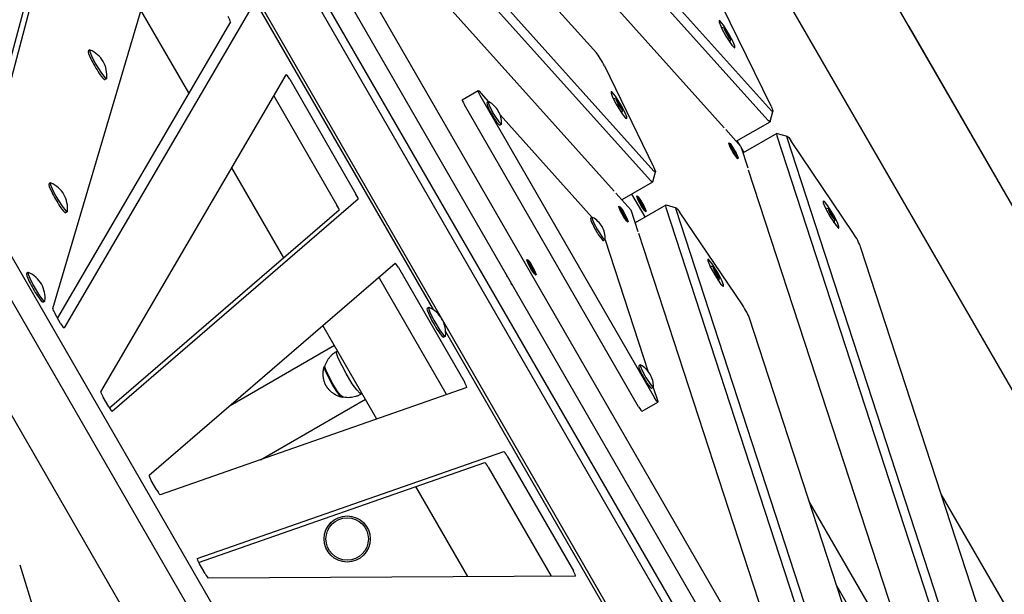
# Model space of a CAD drawing. Units: millimetres. Extents: x -8378 to 11260, y -18024 to 1763.
# Drawn here: x -42 to 491, y -9797 to -9485 of the extents above; entities that cross this region are included whole.
import ezdxf

# ---------------------------------------------------------------- set-up
doc = ezdxf.new("R2010")
doc.units = ezdxf.units.MM
doc.linetypes.add('K5LT_BASIC', pattern=[0])
doc.layers.add('Системный слой', color=7, linetype='Continuous')

# ---------------------------------------------------------------- blocks, each defined once
blk = doc.blocks.new('U316')
at = {"layer": 'Системный слой', "linetype": 'K5LT_BASIC'}
for p, q in [((395.94, -9587.86), (395.93, -9588.4)), ((395.93, -9588.4), (396.74, -9590.18)), ((396.59, -9588.53), (395.94, -9587.86)), ((397.93, -9590.57), (396.59, -9588.53)), ((396.74, -9590.18), (397.25, -9591.11)), ((397.25, -9591.11), (398.6, -9593.19)), ((399.08, -9592.8), (397.93, -9590.57)), ((398.6, -9593.19), (399.37, -9593.92)), ((399.41, -9593.86), (399.08, -9592.8)), ((399.37, -9593.92), (399.41, -9593.86))]:
    blk.add_line(p, q, dxfattribs=at)
blk = doc.blocks.new('U644')
at = {"layer": 'Системный слой', "linetype": 'K5LT_BASIC'}
blk.add_line((31.07, -9213.68), (-69.19, -9587.85), dxfattribs=at)
blk = doc.blocks.new('U655')
at = {"layer": 'Системный слой', "linetype": 'K5LT_BASIC'}
for p, q in [((-37.6, -9622.37), (-37.82, -9622.36)), ((-37.82, -9622.36), (-37.81, -9623.26)), ((-37.81, -9623.26), (-36.97, -9625.5)), ((-36.97, -9625.5), (-35.09, -9629.23)), ((-35.09, -9629.23), (-31.57, -9634.99)), ((-31.57, -9634.99), (-29.58, -9637.5)), ((-29.58, -9637.5), (-28.82, -9637.95)), ((-28.82, -9637.95), (-28.72, -9637.75))]:
    blk.add_line(p, q, dxfattribs=at)
blk = doc.blocks.new('U827')
at = {"layer": 'Системный слой', "linetype": 'K5LT_BASIC'}
for p, q in [((232.45, -9615.32), (232.5, -9615.25)), ((232.45, -9615.45), (232.45, -9615.32)), ((233.25, -9617.58), (232.45, -9615.45)), ((232.5, -9615.25), (233.17, -9615.76)), ((233.17, -9615.76), (234.54, -9617.65)), ((235.07, -9620.89), (233.25, -9617.58)), ((234.54, -9617.65), (236.45, -9620.96)), ((236.59, -9623.11), (235.07, -9620.89)), ((236.45, -9620.96), (237.51, -9623.47)), ((237.42, -9623.91), (236.59, -9623.11)), ((237.51, -9623.47), (237.42, -9623.91))]:
    blk.add_line(p, q, dxfattribs=at)
blk = doc.blocks.new('U828')
at = {"layer": 'Системный слой', "linetype": 'K5LT_BASIC'}
for p, q in [((282.32, -9586.53), (282.37, -9586.45)), ((282.32, -9586.66), (282.32, -9586.53)), ((283.12, -9588.79), (282.32, -9586.66)), ((282.37, -9586.45), (283.04, -9586.97)), ((283.04, -9586.97), (284.41, -9588.86)), ((284.94, -9592.1), (283.12, -9588.79)), ((284.41, -9588.86), (286.32, -9592.17)), ((286.46, -9594.32), (284.94, -9592.1)), ((286.32, -9592.17), (287.38, -9594.67)), ((287.28, -9595.12), (286.46, -9594.32)), ((287.38, -9594.67), (287.28, -9595.12))]:
    blk.add_line(p, q, dxfattribs=at)
blk = doc.blocks.new('U946')
at = {"layer": 'Системный слой', "linetype": 'K5LT_BASIC'}
for p, q in [((333.39, -9619.36), (333.38, -9619.89)), ((333.38, -9619.89), (334.19, -9621.68)), ((334.04, -9620.02), (333.39, -9619.36)), ((335.37, -9622.06), (334.04, -9620.02)), ((334.19, -9621.68), (334.7, -9622.6)), ((334.7, -9622.6), (336.04, -9624.68)), ((336.53, -9624.29), (335.37, -9622.06)), ((336.04, -9624.68), (336.82, -9625.42)), ((336.85, -9625.36), (336.53, -9624.29)), ((336.82, -9625.42), (336.85, -9625.36))]:
    blk.add_line(p, q, dxfattribs=at)
blk = doc.blocks.new('U1406')
at = {"layer": 'Системный слой', "linetype": 'K5LT_BASIC'}
for p, q in [((364.79, -9532.34), (365.78, -9534.86)), ((365.26, -9534.99), (365.02, -9534.74)), ((365.79, -9535.17), (365.26, -9534.99)), ((365.78, -9534.86), (365.79, -9535.17))]:
    blk.add_line(p, q, dxfattribs=at)
blk = doc.blocks.new('U1408')
at = {"layer": 'Системный слой', "linetype": 'K5LT_BASIC'}
for p, q in [((363.49, -9540.25), (363.1, -9539.84)), ((364.3, -9540.7), (363.49, -9540.25)), ((364.39, -9540.56), (364.3, -9540.7))]:
    blk.add_line(p, q, dxfattribs=at)
blk = doc.blocks.new('U1412')
at = {"layer": 'Системный слой', "linetype": 'K5LT_BASIC'}
for p, q in [((337.25, -9486.18), (336.64, -9485.87)), ((336.64, -9485.87), (336.66, -9486.77)), ((336.66, -9486.77), (337.52, -9488.99)), ((339.05, -9488.38), (337.25, -9486.18)), ((337.52, -9488.99), (337.99, -9490)), ((337.99, -9490), (340.35, -9494.36)), ((342.37, -9493.73), (339.05, -9488.38)), ((340.35, -9494.36), (343.56, -9499.19)), ((344.27, -9497.47), (342.37, -9493.73)), ((345.13, -9499.69), (344.27, -9497.47)), ((343.56, -9499.19), (344.87, -9500.54)), ((344.87, -9500.54), (345.14, -9500.59)), ((345.14, -9500.59), (345.13, -9499.69))]:
    blk.add_line(p, q, dxfattribs=at)
blk = doc.blocks.new('U1540')
at = {"layer": 'Системный слой', "linetype": 'K5LT_BASIC'}
for p, q in [((282.57, -9586.8), (282.69, -9587.63)), ((282.86, -9586.93), (282.57, -9586.8)), ((282.69, -9587.63), (283.65, -9589.74)), ((284.3, -9588.8), (282.86, -9586.93)), ((286.08, -9591.83), (284.3, -9588.8)), ((283.65, -9589.74), (285.43, -9592.77)), ((285.43, -9592.77), (286.88, -9594.64)), ((287.05, -9593.94), (286.08, -9591.83)), ((287.17, -9594.77), (287.05, -9593.94)), ((286.88, -9594.64), (287.17, -9594.77))]:
    blk.add_line(p, q, dxfattribs=at)
blk = doc.blocks.new('U1806')
at = {"layer": 'Системный слой', "linetype": 'K5LT_BASIC'}
for p, q in [((-25.41, -9573.91), (-25.62, -9573.89)), ((-25.62, -9573.89), (-25.62, -9574.8)), ((-25.62, -9574.8), (-24.77, -9577.04)), ((-24.77, -9577.04), (-22.9, -9580.77)), ((-22.9, -9580.77), (-19.38, -9586.53)), ((-19.38, -9586.53), (-17.39, -9589.04)), ((-17.39, -9589.04), (-16.62, -9589.48)), ((-16.62, -9589.48), (-16.53, -9589.29))]:
    blk.add_line(p, q, dxfattribs=at)
blk = doc.blocks.new('U1899')
at = {"layer": 'Системный слой', "linetype": 'K5LT_BASIC'}
for p, q in [((122.66, -9673.35), (122.75, -9673.23)), ((122.7, -9673.98), (122.66, -9673.35)), ((123.67, -9676.61), (122.7, -9673.98)), ((126.94, -9682.85), (123.67, -9676.61)), ((129.52, -9686.89), (126.94, -9682.85)), ((131.26, -9689.14), (129.52, -9686.89)), ((132.26, -9689.98), (131.26, -9689.14)), ((132.41, -9689.97), (132.26, -9689.98))]:
    blk.add_line(p, q, dxfattribs=at)
blk = doc.blocks.new('U2638')
at = {"layer": 'Системный слой', "linetype": 'K5LT_BASIC'}
for p, q in [((232.7, -9615.59), (232.82, -9616.42)), ((232.99, -9615.72), (232.7, -9615.59)), ((234.44, -9617.59), (232.99, -9615.72)), ((232.82, -9616.42), (233.79, -9618.53)), ((233.79, -9618.53), (235.56, -9621.56)), ((236.22, -9620.62), (234.44, -9617.59)), ((237.18, -9622.73), (236.22, -9620.62)), ((235.56, -9621.56), (237.01, -9623.43)), ((237.01, -9623.43), (237.3, -9623.56)), ((237.3, -9623.56), (237.18, -9622.73))]:
    blk.add_line(p, q, dxfattribs=at)
blk = doc.blocks.new('U2923')
at = {"layer": 'Системный слой', "linetype": 'K5LT_BASIC'}
for p, q in [((268.11, -9592.53), (267.9, -9592.5)), ((267.9, -9592.5), (267.95, -9593.38)), ((267.95, -9593.38), (268.85, -9595.57)), ((268.85, -9595.57), (270.84, -9599.3)), ((270.84, -9599.3), (273.5, -9603.35)), ((273.5, -9603.35), (274.71, -9604.6)), ((274.71, -9604.6), (274.9, -9604.62)), ((274.9, -9604.62), (274.98, -9604.42))]:
    blk.add_line(p, q, dxfattribs=at)
blk = doc.blocks.new('U3441')
at = {"layer": 'Системный слой', "linetype": 'K5LT_BASIC'}
for p, q in [((292.27, -9581.2), (292.39, -9582.03)), ((292.55, -9581.33), (292.27, -9581.2)), ((292.39, -9582.03), (293.35, -9584.14)), ((294, -9583.2), (292.55, -9581.33)), ((295.78, -9586.23), (294, -9583.2)), ((293.35, -9584.14), (295.13, -9587.17)), ((295.13, -9587.17), (296.58, -9589.04)), ((296.75, -9588.34), (295.78, -9586.23)), ((296.58, -9589.04), (296.87, -9589.17)), ((296.87, -9589.17), (296.75, -9588.34))]:
    blk.add_line(p, q, dxfattribs=at)
blk = doc.blocks.new('U3576')
at = {"layer": 'Системный слой', "linetype": 'K5LT_BASIC'}
for p, q in [((280.92, -9528.48), (280.9, -9529.01)), ((280.9, -9529.01), (281.72, -9530.8)), ((281.56, -9529.14), (280.92, -9528.48)), ((282.9, -9531.18), (281.56, -9529.14)), ((281.72, -9530.8), (282.23, -9531.72)), ((282.23, -9531.72), (283.57, -9533.8)), ((284.06, -9533.41), (282.9, -9531.18)), ((283.57, -9533.8), (284.35, -9534.54)), ((284.38, -9534.48), (284.06, -9533.41)), ((284.35, -9534.54), (284.38, -9534.48))]:
    blk.add_line(p, q, dxfattribs=at)
blk = doc.blocks.new('U3868')
at = {"layer": 'Системный слой', "linetype": 'K5LT_BASIC'}
for p, q in [((299.82, -9572.97), (299.43, -9572.57)), ((300.62, -9573.42), (299.82, -9572.97)), ((300.72, -9573.28), (300.62, -9573.42))]:
    blk.add_line(p, q, dxfattribs=at)
blk = doc.blocks.new('U3870')
at = {"layer": 'Системный слой', "linetype": 'K5LT_BASIC'}
for p, q in [((301.11, -9565.06), (302.11, -9567.58)), ((301.59, -9567.71), (301.34, -9567.46)), ((302.12, -9567.89), (301.59, -9567.71)), ((302.11, -9567.58), (302.12, -9567.89))]:
    blk.add_line(p, q, dxfattribs=at)
blk = doc.blocks.new('U3873')
at = {"layer": 'Системный слой', "linetype": 'K5LT_BASIC'}
for p, q in [((278.7, -9524.6), (278.09, -9524.3)), ((278.09, -9524.3), (278.11, -9525.2)), ((280.49, -9526.81), (278.7, -9524.6)), ((278.11, -9525.2), (278.96, -9527.42)), ((278.96, -9527.42), (280.86, -9531.15)), ((283.81, -9532.16), (280.49, -9526.81)), ((280.86, -9531.15), (284.19, -9536.51)), ((285.71, -9535.89), (283.81, -9532.16)), ((284.19, -9536.51), (285.98, -9538.71)), ((286.57, -9538.12), (285.71, -9535.89)), ((285.98, -9538.71), (286.59, -9539.02)), ((286.59, -9539.02), (286.57, -9538.12))]:
    blk.add_line(p, q, dxfattribs=at)
blk = doc.blocks.new('U4273')
at = {"layer": 'Системный слой', "linetype": 'K5LT_BASIC'}
for p, q in [((-4.11, -9501.85), (-4.32, -9501.83)), ((-4.32, -9501.83), (-4.32, -9502.74)), ((-4.32, -9502.74), (-3.47, -9504.97)), ((-3.47, -9504.97), (-1.6, -9508.71)), ((-1.6, -9508.71), (1.92, -9514.46)), ((1.92, -9514.46), (3.91, -9516.98)), ((3.91, -9516.98), (4.68, -9517.42)), ((4.68, -9517.42), (4.77, -9517.22))]:
    blk.add_line(p, q, dxfattribs=at)
blk = doc.blocks.new('U4471')
at = {"layer": 'Системный слой', "linetype": 'K5LT_BASIC'}
for p, q in [((168.33, -9390.04), (132.64, -9328.22)), ((436.14, -9853.9), (400.45, -9792.09))]:
    blk.add_line(p, q, dxfattribs=at)
blk = doc.blocks.new('U4472')
at = {"layer": 'Системный слой', "linetype": 'K5LT_BASIC'}
for p, q in [((200.43, -9425.8), (141.23, -9323.26)), ((296.56, -9592.3), (289.4, -9579.9)), ((444.73, -9848.94), (385.54, -9746.4))]:
    blk.add_line(p, q, dxfattribs=at)
blk = doc.blocks.new('U4473')
at = {"layer": 'Системный слой', "linetype": 'K5LT_BASIC'}
for p, q in [((292.01, -9581.06), (292.02, -9580.93)), ((292.81, -9583.19), (292.01, -9581.06)), ((292.02, -9580.93), (292.07, -9580.86)), ((292.07, -9580.86), (292.74, -9581.37)), ((292.74, -9581.37), (294.1, -9583.26)), ((294.64, -9586.5), (292.81, -9583.19)), ((294.1, -9583.26), (296.02, -9586.57)), ((296.16, -9588.72), (294.64, -9586.5)), ((296.02, -9586.57), (297.08, -9589.07)), ((296.98, -9589.52), (296.16, -9588.72)), ((297.08, -9589.07), (296.98, -9589.52))]:
    blk.add_line(p, q, dxfattribs=at)
blk = doc.blocks.new('U4474')
at = {"layer": 'Системный слой', "linetype": 'K5LT_BASIC'}
for p, q in [((341.88, -9552.27), (341.89, -9552.13)), ((342.68, -9554.4), (341.88, -9552.27)), ((341.89, -9552.13), (341.94, -9552.06)), ((341.94, -9552.06), (342.61, -9552.58)), ((342.61, -9552.58), (343.97, -9554.46)), ((344.51, -9557.71), (342.68, -9554.4)), ((343.97, -9554.46), (345.88, -9557.78)), ((346.03, -9559.93), (344.51, -9557.71)), ((345.88, -9557.78), (346.95, -9560.28)), ((346.85, -9560.73), (346.03, -9559.93)), ((346.95, -9560.28), (346.85, -9560.73))]:
    blk.add_line(p, q, dxfattribs=at)
blk = doc.blocks.new('U5126')
at = {"layer": 'Системный слой', "linetype": 'K5LT_BASIC'}
for p, q in [((206.39, -9524.04), (211.66, -9529.91)), ((217.93, -9536.89), (267.87, -9592.52))]:
    blk.add_line(p, q, dxfattribs=at)
blk = doc.blocks.new('U5127')
at = {"layer": 'Системный слой', "linetype": 'K5LT_BASIC'}
for p, q in [((274.87, -9604.64), (298.07, -9675.71)), ((300.98, -9684.62), (303.43, -9692.12))]:
    blk.add_line(p, q, dxfattribs=at)
blk = doc.blocks.new('U5128')
at = {"layer": 'Системный слой', "linetype": 'K5LT_BASIC'}
for p, q in [((206.24, -9524.67), (206.03, -9523.78)), ((206.03, -9523.78), (206.39, -9524.04)), ((207.21, -9526.56), (206.24, -9524.67))]:
    blk.add_line(p, q, dxfattribs=at)
blk = doc.blocks.new('U5129')
at = {"layer": 'Системный слой', "linetype": 'K5LT_BASIC'}
for p, q in [((301.74, -9690.29), (301.66, -9690.15)), ((302.88, -9692.02), (301.74, -9690.29)), ((303.47, -9692.56), (302.88, -9692.02)), ((303.43, -9692.12), (303.47, -9692.56))]:
    blk.add_line(p, q, dxfattribs=at)
blk = doc.blocks.new('U5159')
at = {"layer": 'Системный слой', "linetype": 'K5LT_BASIC'}
for p, q in [((49.23, -9525.11), (23.34, -9480.26)), ((100.8, -9614.43), (72.64, -9565.65)), ((151.23, -9701.77), (121.94, -9651.04)), ((200.52, -9787.15), (172.36, -9738.38)), ((249.79, -9872.48), (223.89, -9827.63))]:
    blk.add_line(p, q, dxfattribs=at)
blk = doc.blocks.new('U5198')
at = {"layer": 'Системный слой', "linetype": 'K5LT_BASIC'}
for p, q in [((367.88, -9547.13), (367.96, -9547.04)), ((368.1, -9548.5), (367.88, -9547.13)), ((367.96, -9547.04), (368.13, -9547.03))]:
    blk.add_line(p, q, dxfattribs=at)
blk = doc.blocks.new('U5199')
at = {"layer": 'Системный слой', "linetype": 'K5LT_BASIC'}
for p, q in [((373.48, -9549.4), (373.42, -9548.51)), ((373.42, -9548.51), (373.5, -9548.51)), ((373.5, -9548.51), (374.37, -9549.33)), ((374.37, -9549.33), (375.45, -9550.8))]:
    blk.add_line(p, q, dxfattribs=at)
blk = doc.blocks.new('U5201')
at = {"layer": 'Системный слой', "linetype": 'K5LT_BASIC'}
for p, q in [((518.06, -9929.23), (413.32, -9608.4)), ((560.81, -10060.18), (526.44, -9954.88))]:
    blk.add_line(p, q, dxfattribs=at)
blk = doc.blocks.new('U5203')
at = {"layer": 'Системный слой', "linetype": 'K5LT_BASIC'}
for p, q in [((393.72, -9583.99), (393.12, -9583.68)), ((393.12, -9583.68), (393.13, -9584.58)), ((393.13, -9584.58), (393.99, -9586.81)), ((395.52, -9586.19), (393.72, -9583.99)), ((393.99, -9586.81), (394.46, -9587.81)), ((394.46, -9587.81), (396.82, -9592.17)), ((398.84, -9591.54), (395.52, -9586.19)), ((396.82, -9592.17), (400.03, -9597)), ((400.74, -9595.28), (398.84, -9591.54)), ((400.03, -9597), (401.34, -9598.35)), ((401.6, -9597.5), (400.74, -9595.28)), ((401.34, -9598.35), (401.62, -9598.4)), ((401.62, -9598.4), (401.6, -9597.5))]:
    blk.add_line(p, q, dxfattribs=at)
blk = doc.blocks.new('U5209')
at = {"layer": 'Системный слой', "linetype": 'K5LT_BASIC'}
for p, q in [((129.34, -9666.09), (129.42, -9665.12)), ((130.26, -9668.79), (129.34, -9666.09)), ((129.42, -9665.12), (129.42, -9665.12)), ((134.46, -9677.1), (130.26, -9668.79)), ((137.88, -9682.67), (134.46, -9677.1)), ((140.28, -9686.03), (137.88, -9682.67)), ((141.9, -9687.83), (140.28, -9686.03)), ((142.77, -9688.24), (141.9, -9687.83)), ((142.77, -9688.24), (142.77, -9688.24))]:
    blk.add_line(p, q, dxfattribs=at)
blk = doc.blocks.new('U5210')
at = {"layer": 'Системный слой', "linetype": 'K5LT_BASIC'}
for p, q in [((123.01, -9673.74), (122.96, -9673.06)), ((124.02, -9676.45), (123.01, -9673.74)), ((127.35, -9682.76), (124.02, -9676.45)), ((129.93, -9686.79), (127.35, -9682.76)), ((131.66, -9689.04), (129.93, -9686.79)), ((132.67, -9689.86), (131.66, -9689.04))]:
    blk.add_line(p, q, dxfattribs=at)
blk = doc.blocks.new('U5222')
at = {"layer": 'Системный слой', "linetype": 'K5LT_BASIC'}
for p, q in [((313.31, -9588.18), (313.24, -9587.29)), ((313.24, -9587.29), (313.32, -9587.3)), ((313.32, -9587.3), (314.2, -9588.12)), ((314.2, -9588.12), (315.27, -9589.58))]:
    blk.add_line(p, q, dxfattribs=at)
blk = doc.blocks.new('U5227')
at = {"layer": 'Системный слой', "linetype": 'K5LT_BASIC'}
for p, q in [((307.71, -9585.92), (307.78, -9585.82)), ((307.93, -9587.29), (307.71, -9585.92)), ((307.78, -9585.82), (307.95, -9585.81))]:
    blk.add_line(p, q, dxfattribs=at)
blk = doc.blocks.new('U5230')
at = {"layer": 'Системный слой', "linetype": 'K5LT_BASIC'}
for p, q in [((331.17, -9615.49), (330.56, -9615.18)), ((330.56, -9615.18), (330.58, -9616.08)), ((332.96, -9617.69), (331.17, -9615.49)), ((330.58, -9616.08), (331.44, -9618.3)), ((331.44, -9618.3), (331.91, -9619.31)), ((331.91, -9619.31), (334.27, -9623.67)), ((336.29, -9623.04), (332.96, -9617.69)), ((334.27, -9623.67), (337.48, -9628.49)), ((338.19, -9626.78), (336.29, -9623.04)), ((337.48, -9628.49), (338.79, -9629.85)), ((339.04, -9629), (338.19, -9626.78)), ((338.79, -9629.85), (339.06, -9629.9)), ((339.06, -9629.9), (339.04, -9629))]:
    blk.add_line(p, q, dxfattribs=at)
blk = doc.blocks.new('U5285')
at = {"layer": 'Системный слой', "linetype": 'K5LT_BASIC'}
for p, q in [((348.02, -9553.58), (346.52, -9550.97)), ((350.18, -9557.31), (348.67, -9554.7)), ((513.88, -9840.84), (457.1, -9742.5))]:
    blk.add_line(p, q, dxfattribs=at)
blk = doc.blocks.new('U5404')
at = {"layer": 'Системный слой', "linetype": 'K5LT_BASIC'}
for p, q in [((339.47, -9490.05), (339.46, -9490.59)), ((339.46, -9490.59), (340.27, -9492.37)), ((340.12, -9490.71), (339.47, -9490.05)), ((341.45, -9492.75), (340.12, -9490.71)), ((340.27, -9492.37), (340.78, -9493.3)), ((342.61, -9494.99), (341.45, -9492.75)), ((340.78, -9493.3), (342.13, -9495.38)), ((342.13, -9495.38), (342.9, -9496.11)), ((342.94, -9496.05), (342.61, -9494.99)), ((342.9, -9496.11), (342.94, -9496.05))]:
    blk.add_line(p, q, dxfattribs=at)
blk = doc.blocks.new('U6487')
at = {"layer": 'Системный слой', "linetype": 'K5LT_BASIC'}
for p, q in [((-80.46, -9641.37), (-82.89, -9637.16)), ((60.83, -9886.09), (-79.31, -9643.37))]:
    blk.add_line(p, q, dxfattribs=at)
blk = doc.blocks.new('U6513')
at = {"layer": 'Системный слой', "linetype": 'K5LT_BASIC'}
for p, q in [((294.22, -9672.51), (294.01, -9672.48)), ((294.01, -9672.48), (294.06, -9673.36)), ((294.06, -9673.36), (294.96, -9675.55)), ((294.96, -9675.55), (296.95, -9679.28)), ((296.95, -9679.28), (299.62, -9683.33)), ((299.62, -9683.33), (300.82, -9684.58)), ((300.82, -9684.58), (301.01, -9684.6)), ((301.01, -9684.6), (301.09, -9684.4))]:
    blk.add_line(p, q, dxfattribs=at)
blk = doc.blocks.new('U6674')
at = {"layer": 'Системный слой', "linetype": 'K5LT_BASIC'}
for p, q in [((38.47, -9394.52), (181.64, -9642.5)), ((188.47, -9654.33), (331.64, -9902.31))]:
    blk.add_line(p, q, dxfattribs=at)
blk = doc.blocks.new('U6675')
at = {"layer": 'Системный слой', "linetype": 'K5LT_BASIC'}
for p, q in [((257.81, -9784.18), (257.73, -9784.04)), ((258.74, -9786.04), (257.81, -9784.18)), ((258.91, -9786.82), (258.74, -9786.04)), ((258.89, -9786.83), (258.91, -9786.82))]:
    blk.add_line(p, q, dxfattribs=at)
blk = doc.blocks.new('U6677')
at = {"layer": 'Системный слой', "linetype": 'K5LT_BASIC'}
for p, q in [((161.05, -9617.32), (161.04, -9617.32)), ((161.71, -9617.95), (161.05, -9617.32)), ((162.87, -9619.73), (161.71, -9617.95))]:
    blk.add_line(p, q, dxfattribs=at)
blk = doc.blocks.new('U6678')
at = {"layer": 'Системный слой', "linetype": 'K5LT_BASIC'}
for p, q in [((102.12, -9515.25), (102.1, -9515.26)), ((102.78, -9515.88), (102.12, -9515.25)), ((103.93, -9517.66), (102.78, -9515.88))]:
    blk.add_line(p, q, dxfattribs=at)
blk = doc.blocks.new('U6679')
at = {"layer": 'Системный слой', "linetype": 'K5LT_BASIC'}
for p, q in [((53.8, -9777.41), (53.8, -9777.42)), ((53.8, -9777.42), (53.97, -9778.2)), ((53.97, -9778.2), (54.9, -9780.05)), ((54.9, -9780.05), (54.98, -9780.2))]:
    blk.add_line(p, q, dxfattribs=at)
blk = doc.blocks.new('U6680')
at = {"layer": 'Системный слой', "linetype": 'K5LT_BASIC'}
for p, q in [((198.88, -9682.11), (198.8, -9681.97)), ((199.81, -9683.96), (198.88, -9682.11)), ((199.98, -9684.75), (199.81, -9683.96)), ((199.97, -9684.75), (199.98, -9684.75))]:
    blk.add_line(p, q, dxfattribs=at)
blk = doc.blocks.new('U6681')
at = {"layer": 'Системный слой', "linetype": 'K5LT_BASIC'}
for p, q in [((-20.19, -9650.01), (-19.03, -9651.79)), ((-19.03, -9651.79), (-18.37, -9652.42)), ((-18.37, -9652.42), (-18.35, -9652.4))]:
    blk.add_line(p, q, dxfattribs=at)
blk = doc.blocks.new('U6684')
at = {"layer": 'Системный слой', "linetype": 'K5LT_BASIC'}
for p, q in [((5.9, -9695.19), (7.05, -9696.97)), ((7.05, -9696.97), (7.72, -9697.6)), ((7.72, -9697.6), (7.72, -9697.6))]:
    blk.add_line(p, q, dxfattribs=at)
blk = doc.blocks.new('U6763')
at = {"layer": 'Системный слой', "linetype": 'K5LT_BASIC'}
for p, q in [((211.9, -9529.93), (211.69, -9529.9)), ((211.69, -9529.9), (211.74, -9530.77)), ((211.74, -9530.77), (212.64, -9532.96)), ((212.64, -9532.96), (214.63, -9536.7)), ((214.63, -9536.7), (217.29, -9540.75)), ((217.29, -9540.75), (218.5, -9542)), ((218.5, -9542), (218.69, -9542.02)), ((218.69, -9542.02), (218.77, -9541.82))]:
    blk.add_line(p, q, dxfattribs=at)
blk = doc.blocks.new('U6853')
at = {"layer": 'Системный слой', "linetype": 'K5LT_BASIC'}
for p, q in [((179.52, -9641.36), (179.3, -9641.34)), ((179.3, -9641.34), (179.31, -9642.25)), ((179.31, -9642.25), (180.15, -9644.48)), ((180.15, -9644.48), (182.03, -9648.22)), ((182.03, -9648.22), (185.55, -9653.97)), ((185.55, -9653.97), (187.54, -9656.49)), ((187.54, -9656.49), (188.3, -9656.93)), ((188.3, -9656.93), (188.4, -9656.74))]:
    blk.add_line(p, q, dxfattribs=at)
blk = doc.blocks.new('U7017')
at = {"layer": 'Системный слой', "linetype": 'K5LT_BASIC'}
for p, q in [((342.14, -9552.41), (342.25, -9553.24)), ((342.42, -9552.54), (342.14, -9552.41)), ((342.25, -9553.24), (343.22, -9555.35)), ((343.87, -9554.41), (342.42, -9552.54)), ((343.22, -9555.35), (345, -9558.38)), ((345.65, -9557.44), (343.87, -9554.41)), ((345, -9558.38), (346.45, -9560.25)), ((346.62, -9559.55), (345.65, -9557.44)), ((346.45, -9560.25), (346.74, -9560.38)), ((346.74, -9560.38), (346.62, -9559.55))]:
    blk.add_line(p, q, dxfattribs=at)

msp = doc.modelspace()

# ---------------------------------------------------------------- linework, layer by layer
at = {"layer": 'Системный слой', "linetype": 'K5LT_BASIC'}
for p, q in [((665.56, -9980.52), (126.63, -9047.06)), ((694.43, -9930.52), (183.23, -9045.1)), ((47.52, -9181.11), (365.02, -9534.74)), ((45.6, -9186.22), (363.1, -9539.84)), ((270.16, -9503.46), (65.32, -9275.32)), ((402.8, -9959.71), (24.34, -9304.19)), ((398.94, -9961.94), (20.48, -9306.42)), ((372.07, -9968.99), (0.93, -9326.17)), ((339.42, -9543.99), (141.06, -9323.07)), ((-64.14, -9582.56), (1.87, -9332.49)), ((301.34, -9567.46), (96.5, -9339.31)), ((299.43, -9572.57), (94.58, -9344.42)), ((279.85, -9578.38), (81.5, -9357.46)), ((385.17, -9883.33), (81.67, -9357.65)), ((374.85, -9889.28), (71.35, -9363.61)), ((-24.45, -9641.97), (43.15, -9413.2)), ((82.12, -9480.55), (-18.35, -9652.4)), ((364.79, -9532.34), (338.17, -9477.7)), ((71.8, -9486.51), (-21.97, -9646.91)), ((340.79, -9491.96), (340, -9491.08)), ((340, -9491.08), (340.36, -9492.2)), ((340.79, -9491.96), (340.36, -9492.2)), ((340.36, -9492.2), (341.52, -9494.2)), ((341.94, -9493.96), (340.79, -9491.96)), ((523.63, -9634.68), (439.63, -9489.19)), ((341.94, -9493.96), (341.52, -9494.2)), ((341.52, -9494.2), (342.31, -9495.08)), ((342.31, -9495.08), (341.94, -9493.96)), ((-4.32, -9501.83), (-5.18, -9502.33)), ((274.49, -9510.42), (301.11, -9565.06)), ((1.63, -9687.12), (102.1, -9515.26)), ((4.68, -9517.42), (3.82, -9517.91)), ((103.93, -9517.66), (139.86, -9579.89)), ((197.43, -9528.75), (206.03, -9523.78)), ((95.41, -9526.71), (129.55, -9585.84)), ((301.66, -9690.15), (207.21, -9526.56)), ((211.69, -9529.9), (210.83, -9530.39)), ((282.23, -9530.39), (281.44, -9529.51)), ((281.44, -9529.51), (281.81, -9530.63)), ((282.23, -9530.39), (281.81, -9530.63)), ((283.39, -9532.39), (282.23, -9530.39)), ((293.06, -9695.11), (198.62, -9531.53)), ((281.81, -9530.63), (282.96, -9532.63)), ((283.39, -9532.39), (282.96, -9532.63)), ((282.96, -9532.63), (283.75, -9533.51)), ((283.75, -9533.51), (283.39, -9532.39)), ((364.39, -9540.56), (365.79, -9535.17)), ((345.97, -9551.28), (364.3, -9540.7)), ((218.69, -9542.02), (217.83, -9542.52)), ((340.27, -9544.94), (348.46, -9554.07)), ((367.96, -9547.04), (349.63, -9557.62)), ((515.6, -10000.28), (368.1, -9548.5)), ((368.13, -9547.03), (373.5, -9548.51)), ((520.98, -10001.18), (373.48, -9549.4)), ((409.45, -9601.17), (375.45, -9550.8)), ((342.14, -9552.41), (341.93, -9552.53)), ((343.26, -9554.5), (343.38, -9554.43)), ((343.64, -9555.15), (343.26, -9554.5)), ((343.38, -9554.43), (343.31, -9554.58)), ((343.38, -9554.43), (343.76, -9555.08)), ((343.97, -9555.77), (343.64, -9555.15)), ((343.76, -9555.08), (343.67, -9555.2)), ((343.76, -9555.08), (344.13, -9555.68)), ((343.91, -9556.03), (343.99, -9555.99)), ((344.49, -9557.03), (343.91, -9556.03)), ((343.99, -9555.99), (343.92, -9556.05)), ((344.3, -9555.81), (343.95, -9556.1)), ((344.38, -9555.76), (343.96, -9556.11)), ((344.13, -9555.68), (343.97, -9555.82)), ((343.99, -9555.99), (343.97, -9555.77)), ((344.13, -9555.68), (344.3, -9555.81)), ((344.3, -9555.81), (344.38, -9555.76)), ((344.38, -9555.76), (344.96, -9556.76)), ((344.96, -9556.76), (344.44, -9556.95)), ((344.88, -9556.8), (344.45, -9556.96)), ((344.57, -9556.98), (344.48, -9557.01)), ((344.57, -9556.98), (344.49, -9557.03)), ((344.74, -9557.11), (344.57, -9556.98)), ((344.9, -9557.02), (344.7, -9557.08)), ((344.96, -9556.76), (344.88, -9556.8)), ((344.88, -9556.8), (344.9, -9557.02)), ((344.9, -9557.02), (345.24, -9557.64)), ((348.46, -9554.07), (352.27, -9565.73)), ((345.11, -9557.71), (344.74, -9557.11)), ((345.24, -9557.64), (345.08, -9557.66)), ((345.49, -9558.36), (345.11, -9557.71)), ((345.24, -9557.64), (345.61, -9558.29)), ((345.61, -9558.29), (345.44, -9558.28)), ((345.61, -9558.29), (345.49, -9558.36)), ((346.74, -9560.38), (346.53, -9560.5)), ((444.81, -9849.18), (352.67, -9566.94)), ((300.72, -9573.28), (302.12, -9567.89)), ((-25.62, -9573.89), (-26.48, -9574.39)), ((300.62, -9573.42), (284.01, -9583.01)), ((141.05, -9582.66), (7.72, -9697.6)), ((280.7, -9579.33), (288.9, -9588.46)), ((292.27, -9581.2), (292.06, -9581.32)), ((293.39, -9583.29), (293.51, -9583.22)), ((293.77, -9583.94), (293.39, -9583.29)), ((293.51, -9583.22), (293.44, -9583.37)), ((293.51, -9583.22), (293.89, -9583.87)), ((114.55, -9893.12), (-62.12, -9587.12)), ((130.74, -9588.62), (6.31, -9695.88)), ((282.57, -9586.8), (282.36, -9586.92)), ((283.69, -9588.89), (283.82, -9588.82)), ((284.07, -9589.54), (283.69, -9588.89)), ((283.82, -9588.82), (283.74, -9588.97)), ((283.82, -9588.82), (284.19, -9589.47)), ((288.9, -9588.46), (292.7, -9600.12)), ((307.78, -9585.82), (291.17, -9595.42)), ((294.1, -9584.56), (293.77, -9583.94)), ((293.89, -9583.87), (293.8, -9584)), ((293.89, -9583.87), (294.26, -9584.47)), ((294.04, -9584.82), (294.12, -9584.78)), ((294.62, -9585.82), (294.04, -9584.82)), ((294.12, -9584.78), (294.05, -9584.84)), ((294.44, -9584.6), (294.08, -9584.89)), ((294.51, -9584.55), (294.09, -9584.9)), ((294.26, -9584.47), (294.1, -9584.61)), ((294.12, -9584.78), (294.1, -9584.56)), ((294.26, -9584.47), (294.44, -9584.6)), ((294.44, -9584.6), (294.51, -9584.55)), ((294.51, -9584.55), (295.09, -9585.55)), ((295.09, -9585.55), (294.57, -9585.74)), ((295.01, -9585.59), (294.58, -9585.75)), ((294.7, -9585.77), (294.61, -9585.8)), ((294.7, -9585.77), (294.62, -9585.82)), ((294.87, -9585.9), (294.7, -9585.77)), ((295.04, -9585.81), (294.83, -9585.87)), ((295.25, -9586.5), (294.87, -9585.9)), ((295.09, -9585.55), (295.01, -9585.59)), ((295.01, -9585.59), (295.04, -9585.81)), ((295.04, -9585.81), (295.37, -9586.43)), ((295.37, -9586.43), (295.21, -9586.45)), ((295.62, -9587.15), (295.25, -9586.5)), ((295.37, -9586.43), (295.74, -9587.08)), ((295.74, -9587.08), (295.57, -9587.07)), ((295.74, -9587.08), (295.62, -9587.15)), ((403.08, -9878.76), (307.93, -9587.29)), ((307.95, -9585.81), (313.32, -9587.3)), ((408.47, -9879.65), (313.31, -9588.18)), ((397.26, -9589.77), (396.47, -9588.89)), ((396.47, -9588.89), (396.83, -9590.02)), ((-16.62, -9589.48), (-17.48, -9589.98)), ((267.9, -9592.5), (267.04, -9593)), ((284.4, -9590.16), (284.07, -9589.54)), ((284.19, -9589.47), (284.1, -9589.6)), ((284.19, -9589.47), (284.56, -9590.07)), ((284.35, -9590.42), (284.43, -9590.38)), ((284.43, -9590.38), (284.35, -9590.44)), ((284.92, -9591.42), (284.35, -9590.42)), ((284.74, -9590.2), (284.38, -9590.49)), ((284.82, -9590.15), (284.39, -9590.5)), ((284.43, -9590.38), (284.4, -9590.16)), ((284.56, -9590.07), (284.41, -9590.21)), ((284.56, -9590.07), (284.74, -9590.2)), ((284.74, -9590.2), (284.82, -9590.15)), ((284.82, -9590.15), (285.39, -9591.15)), ((285.39, -9591.15), (284.88, -9591.34)), ((285.31, -9591.19), (284.88, -9591.35)), ((285, -9591.37), (284.91, -9591.4)), ((285, -9591.37), (284.92, -9591.42)), ((285.17, -9591.5), (285, -9591.37)), ((285.34, -9591.41), (285.13, -9591.47)), ((285.55, -9592.1), (285.17, -9591.5)), ((285.39, -9591.15), (285.31, -9591.19)), ((285.31, -9591.19), (285.34, -9591.41)), ((285.34, -9591.41), (285.67, -9592.03)), ((285.67, -9592.03), (285.51, -9592.05)), ((285.92, -9592.75), (285.55, -9592.1)), ((285.67, -9592.03), (286.04, -9592.68)), ((286.04, -9592.68), (285.87, -9592.67)), ((286.04, -9592.68), (285.92, -9592.75)), ((296.87, -9589.17), (296.66, -9589.29)), ((349.28, -9639.95), (315.27, -9589.58)), ((397.26, -9589.77), (396.83, -9590.02)), ((396.83, -9590.02), (397.99, -9592.02)), ((398.41, -9591.77), (397.26, -9589.77)), ((398.41, -9591.77), (397.99, -9592.02)), ((397.99, -9592.02), (398.78, -9592.89)), ((398.78, -9592.89), (398.41, -9591.77)), ((287.17, -9594.77), (286.96, -9594.89)), ((100.14, -9891.99), (-68.34, -9600.17)), ((274.9, -9604.62), (274.04, -9605.12)), ((385.25, -9883.57), (293.1, -9601.33)), ((232.7, -9615.59), (232.49, -9615.71)), ((27.72, -9732.26), (161.04, -9617.32)), ((162.87, -9619.73), (198.8, -9681.97)), ((233.83, -9617.68), (233.95, -9617.61)), ((234.2, -9618.33), (233.83, -9617.68)), ((233.95, -9617.61), (233.87, -9617.76)), ((233.95, -9617.61), (234.32, -9618.26)), ((234.53, -9618.95), (234.2, -9618.33)), ((234.32, -9618.26), (234.23, -9618.39)), ((234.32, -9618.26), (234.69, -9618.86)), ((234.48, -9619.21), (234.56, -9619.17)), ((235.05, -9620.21), (234.48, -9619.21)), ((234.56, -9619.17), (234.49, -9619.23)), ((234.95, -9618.94), (234.52, -9619.29)), ((234.87, -9618.99), (234.52, -9619.28)), ((234.56, -9619.17), (234.53, -9618.95)), ((234.69, -9618.86), (234.54, -9619.01)), ((234.69, -9618.86), (234.87, -9618.99)), ((234.87, -9618.99), (234.95, -9618.94)), ((234.95, -9618.94), (235.52, -9619.94)), ((235.52, -9619.94), (235.01, -9620.13)), ((235.44, -9619.98), (235.01, -9620.14)), ((235.13, -9620.16), (235.04, -9620.2)), ((235.13, -9620.16), (235.05, -9620.21)), ((235.31, -9620.29), (235.13, -9620.16)), ((235.47, -9620.2), (235.26, -9620.26)), ((235.68, -9620.89), (235.31, -9620.29)), ((235.52, -9619.94), (235.44, -9619.98)), ((235.44, -9619.98), (235.47, -9620.2)), ((235.47, -9620.2), (235.8, -9620.82)), ((235.8, -9620.82), (235.65, -9620.84)), ((236.05, -9621.54), (235.68, -9620.89)), ((235.8, -9620.82), (236.17, -9621.47)), ((334.7, -9621.27), (333.91, -9620.39)), ((333.91, -9620.39), (334.28, -9621.51)), ((-37.82, -9622.36), (-38.68, -9622.85)), ((152.14, -9625), (152.55, -9625.69)), ((152.55, -9625.69), (188.48, -9687.92)), ((221.85, -9624.28), (221.33, -9624.58)), ((236.17, -9621.47), (236.01, -9621.46)), ((236.17, -9621.47), (236.05, -9621.54)), ((237.3, -9623.56), (237.09, -9623.68)), ((334.7, -9621.27), (334.28, -9621.51)), ((334.28, -9621.51), (335.43, -9623.51)), ((335.86, -9623.27), (334.7, -9621.27)), ((335.86, -9623.27), (335.43, -9623.51)), ((335.43, -9623.51), (336.22, -9624.39)), ((336.22, -9624.39), (335.86, -9623.27)), ((224.35, -9628.61), (223.83, -9628.91)), ((-28.82, -9637.95), (-29.68, -9638.44)), ((179.3, -9641.34), (178.44, -9641.84)), ((-20.19, -9650.01), (-23.24, -9644.71)), ((448.3, -9938.65), (353.14, -9647.18)), ((188.3, -9656.93), (187.44, -9657.43)), ((71.65, -9694.39), (128.14, -9661.77)), ((129.42, -9665.12), (129.91, -9664.84)), ((122.75, -9673.23), (122.95, -9673.11)), ((294.01, -9672.48), (293.15, -9672.98)), ((199.97, -9684.75), (33.78, -9742.77)), ((301.01, -9684.6), (300.15, -9685.1)), ((5.9, -9695.19), (2.83, -9689.88)), ((132.41, -9689.97), (132.62, -9689.85)), ((142.77, -9688.24), (143.26, -9687.96)), ((188.48, -9687.92), (188.87, -9688.63)), ((88.08, -9723.81), (144.99, -9690.96)), ((294.88, -9697.53), (303.47, -9692.56)), ((53.8, -9777.41), (219.99, -9719.4)), ((221.8, -9721.81), (257.73, -9784.04)), ((54.59, -9779.49), (209.68, -9725.35)), ((211.49, -9727.77), (245.63, -9786.9)), ((31.97, -9740.35), (28.91, -9735.03)), ((-42.39, -9780.71), (-16.4, -9864.94)), ((58.05, -9785.51), (54.98, -9780.2)), ((258.89, -9786.83), (59.84, -9787.93))]:
    msp.add_line(p, q, dxfattribs=at)
for radius in [12.5, 11.5]:
    msp.add_circle((135.1, -9766.74), radius, dxfattribs=at)
for centre, radius, start, end in [((337.64, -9495.11), 5.38, 70.0799, 87.6091), ((337.64, -9495.11), 5.38, 332.3909, 349.9201), ((-10.14, -9515.58), 15, 30, 66.2923), ((-10.14, -9515.58), 15, 353.7077, 30), ((205.52, -9541.54), 13.25, 30, 61.1924), ((279.09, -9533.54), 5.38, 70.0799, 87.6091), ((205.52, -9541.54), 13.25, 358.8076, 30), ((279.09, -9533.54), 5.38, 332.3909, 349.9201), ((-31.44, -9587.64), 15, 30, 66.2923), ((-31.44, -9587.64), 15, 353.7077, 30), ((394.11, -9592.92), 5.38, 70.0799, 87.6091), ((261.73, -9604.15), 13.25, 30, 61.1924), ((394.11, -9592.92), 5.38, 332.3909, 349.9201), ((261.73, -9604.15), 13.25, 358.8076, 30), ((331.56, -9624.42), 5.38, 70.0799, 87.6091), ((-43.63, -9636.11), 15, 30, 66.2923), ((331.56, -9624.42), 5.38, 332.3909, 349.9201), ((-43.63, -9636.11), 15, 353.7077, 30), ((173.49, -9655.09), 15, 30, 66.2923), ((173.49, -9655.09), 15, 353.7077, 30), ((287.84, -9684.13), 13.25, 30, 61.1924), ((287.84, -9684.13), 13.25, 358.8076, 30)]:
    msp.add_arc(centre, radius, start, end, dxfattribs=at)
for centre, major_axis, start_param, end_param in [((70.28, -9483.93), (-1.5, 2.6), 3.210962, 4.712389), ((-0.68, -9510.12), (-4.5, 7.79), 0, 3.141593), ((272.44, -9508.14), (-3, 5.2), 4.18879, 5.759587), ((198.93, -9531.34), (-1.5, 2.6), 0, 1.570796), ((214.33, -9536.46), (-3.5, 6.06), 0, 3.141593), ((-21.98, -9582.18), (-4.5, 7.79), 0, 3.141593), ((139.54, -9580.07), (1.5, -2.6), 0.023161, 1.570796), ((129.23, -9586.02), (-1.5, 2.6), 3.164754, 4.712389), ((270.54, -9599.06), (-3.5, 6.06), 0, 3.141593), ((410.4, -9604.08), (-3, 5.2), 3.665191, 5.235988), ((-34.18, -9630.65), (-4.5, 7.79), 0, 3.141593), ((-22.93, -9644.53), (-1.5, 2.6), 0.115284, 1.570796), ((182.94, -9649.63), (-4.5, 7.79), 0, 3.141593), ((350.23, -9642.87), (-3, 5.2), 3.665191, 5.235988), ((296.65, -9679.04), (-3.5, 6.06), 0, 3.141593), ((3.15, -9689.69), (-1.5, 2.6), 0.06937, 1.570796), ((293.38, -9694.93), (1.5, -2.6), 4.712389, 6.283185), ((221.49, -9722), (-1.5, 2.6), 4.712389, 6.260039), ((211.17, -9727.95), (-1.5, 2.6), 4.712389, 6.260039), ((29.22, -9734.85), (-1.5, 2.6), 0.023161, 1.570796), ((32.29, -9740.17), (1.5, -2.6), 4.712389, 6.260039), ((58.36, -9785.32), (1.5, -2.6), 4.712389, 6.213831)]:
    msp.add_ellipse(centre, major_axis=major_axis, ratio=0.121869, start_param=start_param, end_param=end_param, dxfattribs=at)
for points, knots in [([(129.42, -9665.12), (129.42, -9665.12), (129.42, -9665.12), (128.96, -9665.41), (128.48, -9665.68), (127.59, -9666.33), (127.16, -9666.68), (126.35, -9667.43), (125.97, -9667.83), (125.26, -9668.66), (124.93, -9669.1), (124.33, -9670.01), (124.05, -9670.48), (123.57, -9671.45), (123.35, -9671.95), (123.1, -9672.64), (123.04, -9672.83), (122.97, -9673.03), (122.97, -9673.04), (122.96, -9673.06)], [0, 0, 0, 0, 0.002152, 0.002152, 2.364973, 2.364973, 4.728518, 4.728518, 7.087539, 7.087539, 9.438134, 9.438134, 11.775944, 11.775944, 14.093643, 14.093643, 14.940829, 14.940829, 15, 15, 15, 15]), ([(132.26, -9689.98), (132, -9689.92), (131.74, -9689.85), (131.24, -9689.7), (130.99, -9689.62), (130.56, -9689.46), (130.37, -9689.39), (129.91, -9689.2), (129.64, -9689.08), (129.22, -9688.87), (129.06, -9688.79), (128.78, -9688.64), (128.66, -9688.57), (128.5, -9688.49), (128.47, -9688.47), (128.41, -9688.43), (128.38, -9688.41), (128.05, -9688.22), (127.75, -9688.03), (127.25, -9687.67), (127.03, -9687.5), (126.67, -9687.22), (126.54, -9687.11), (126.3, -9686.9), (126.2, -9686.81), (126.07, -9686.69), (126.05, -9686.67), (126.01, -9686.64), (126, -9686.63), (125.96, -9686.59), (125.94, -9686.57), (125.87, -9686.5), (125.82, -9686.46), (125.76, -9686.4), (125.74, -9686.38), (125.67, -9686.31), (125.62, -9686.25), (125.51, -9686.14), (125.45, -9686.09), (125.29, -9685.92), (125.19, -9685.8), (124.96, -9685.54), (124.83, -9685.38), (124.67, -9685.19), (124.64, -9685.15), (124.55, -9685.03), (124.49, -9684.96), (124.43, -9684.88), (124.43, -9684.88), (124.37, -9684.79), (124.31, -9684.71), (124.2, -9684.55), (124.15, -9684.48), (124.06, -9684.34), (124.02, -9684.28), (123.95, -9684.17), (123.92, -9684.12), (123.86, -9684.03), (123.83, -9683.98), (123.78, -9683.89), (123.75, -9683.84), (123.7, -9683.75), (123.67, -9683.71), (123.62, -9683.62), (123.6, -9683.58), (123.55, -9683.48), (123.52, -9683.43), (123.47, -9683.33), (123.44, -9683.27), (123.38, -9683.16), (123.35, -9683.09), (123.3, -9682.98), (123.27, -9682.92), (123.22, -9682.81), (123.19, -9682.74), (123.16, -9682.66), (123.15, -9682.64), (123.09, -9682.51), (123.05, -9682.4), (122.98, -9682.23), (122.96, -9682.16), (122.88, -9681.95), (122.83, -9681.81), (122.71, -9681.47), (122.65, -9681.28), (122.54, -9680.88), (122.49, -9680.68), (122.4, -9680.3), (122.36, -9680.12), (122.29, -9679.75), (122.26, -9679.57), (122.19, -9679.15), (122.16, -9678.91), (122.11, -9678.35), (122.09, -9678.03), (122.07, -9677.37), (122.07, -9677.05), (122.1, -9676.43), (122.12, -9676.14), (122.17, -9675.72), (122.18, -9675.61), (122.21, -9675.38), (122.23, -9675.27), (122.3, -9674.81), (122.38, -9674.47), (122.48, -9674.01), (122.51, -9673.91), (122.57, -9673.65), (122.62, -9673.5), (122.66, -9673.35)], [0, 0, 0, 0, 1.333661, 1.333661, 2.634196, 2.634196, 3.644371, 3.644371, 5.110958, 5.110958, 5.987228, 5.987228, 6.697173, 6.697173, 6.874659, 6.874659, 7.052145, 7.052145, 8.795973, 8.795973, 10.160453, 10.160453, 11.048576, 11.048576, 11.737362, 11.737362, 11.896926, 11.896926, 11.98282, 11.98282, 12.154607, 12.154607, 12.461365, 12.461365, 12.582328, 12.582328, 12.973577, 12.973577, 13.360395, 13.360395, 14.138461, 14.138461, 15.137693, 15.137693, 15.389715, 15.389715, 15.868404, 15.868404, 15.87562, 15.87562, 16.402452, 16.402452, 16.847901, 16.847901, 17.198465, 17.198465, 17.497798, 17.497798, 17.77656, 17.77656, 18.040761, 18.040761, 18.287611, 18.287611, 18.546908, 18.546908, 18.828328, 18.828328, 19.132531, 19.132531, 19.485501, 19.485501, 19.779915, 19.779915, 20.125619, 20.125619, 20.239131, 20.239131, 20.82998, 20.82998, 21.178227, 21.178227, 21.934866, 21.934866, 22.960499, 22.960499, 23.986131, 23.986131, 24.921884, 24.921884, 25.857636, 25.857636, 27.040265, 27.040265, 28.666767, 28.666767, 30.293269, 30.293269, 31.75909, 31.75909, 32.355644, 32.355644, 32.91358, 32.91358, 34.666318, 34.666318, 35.222559, 35.222559, 36, 36, 36, 36]), ([(142.77, -9688.24), (142.77, -9688.24), (142.77, -9688.24), (142.28, -9688.49), (141.81, -9688.78), (140.8, -9689.22), (140.29, -9689.42), (139.24, -9689.74), (138.7, -9689.87), (137.62, -9690.07), (137.08, -9690.14), (135.99, -9690.2), (135.44, -9690.21), (134.36, -9690.14), (133.82, -9690.08), (133.09, -9689.95), (132.9, -9689.92), (132.69, -9689.87), (132.68, -9689.87), (132.67, -9689.86)], [0, 0, 0, 0, 0.002152, 0.002152, 2.364973, 2.364973, 4.728518, 4.728518, 7.087539, 7.087539, 9.438134, 9.438134, 11.775944, 11.775944, 14.093643, 14.093643, 14.940829, 14.940829, 15, 15, 15, 15])]:
    msp.add_open_spline(points, degree=3, knots=knots, dxfattribs=at)

# ---------------------------------------------------------------- block references
at = {"layer": 'Системный слой'}
for name in ['U644', 'U5285', 'U4472', 'U4471', 'U6674', 'U5159', 'U1412', 'U5404', 'U4273', 'U6678', 'U5128', 'U5126', 'U3873', 'U6763', 'U3576', 'U1406', 'U1408', 'U5198', 'U5199', 'U4474', 'U7017', 'U3870', 'U3868', 'U1806', 'U4473', 'U3441', 'U5203', 'U828', 'U1540', 'U5227', 'U5222', 'U316', 'U2923', 'U5127', 'U5201', 'U827', 'U2638', 'U5230', 'U6677', 'U946', 'U655', 'U6487', 'U6853', 'U6681', 'U5209', 'U1899', 'U5210', 'U6513', 'U6680', 'U5129', 'U6684', 'U6679', 'U6675']:
    msp.add_blockref(name, (0, 0), dxfattribs=at)

doc.saveas('drawing.dxf')
